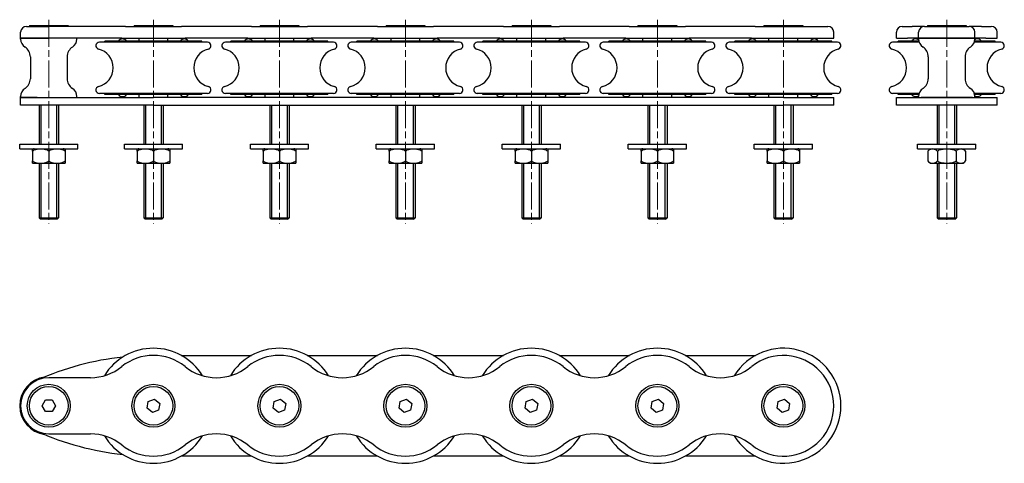
# Model space of a CAD drawing. Units: millimetres. Extents: x -251 to 257, y -115 to 114.
import ezdxf

# ---------------------------------------------------------------- set-up
doc = ezdxf.new("R2010")
doc.units = ezdxf.units.MM
doc.header["$LTSCALE"] = 2
doc.linetypes.add('CHAIN', pattern=[0.3543, 0.2362, -0.0295, 0.0591, -0.0295])
doc.layers.add('Quota (ggg)', color=5, linetype='Continuous', lineweight=13)

msp = doc.modelspace()

# ---------------------------------------------------------------- linework, layer by layer
for p, q in [((-250.86, 104.81), (-250.86, 107.81)), ((-247.86, 110.81), (-236.36, 110.81)), ((-246.36, 111.29), (-226.36, 111.29)), ((-246.36, 111.29), (-246.36, 110.81)), ((-214.86, 110.81), (-236.36, 110.81)), ((-226.36, 111.29), (-226.36, 110.81)), ((-196.83, 110.81), (-214.86, 110.81)), ((-196.83, 110.81), (-167.9, 110.81)), ((-192.36, 111.29), (-172.36, 111.29)), ((-192.36, 111.29), (-192.36, 110.81)), ((-172.36, 111.29), (-172.36, 110.81)), ((-131.83, 110.81), (-167.9, 110.81)), ((-131.83, 110.81), (-102.9, 110.81)), ((-127.36, 111.29), (-107.36, 111.29)), ((-127.36, 111.29), (-127.36, 110.81)), ((-107.36, 111.29), (-107.36, 110.81)), ((-66.83, 110.81), (-102.9, 110.81)), ((-66.83, 110.81), (-37.9, 110.81)), ((-62.36, 111.29), (-42.36, 111.29)), ((-62.36, 111.29), (-62.36, 110.81)), ((-42.36, 111.29), (-42.36, 110.81)), ((-1.83, 110.81), (-37.9, 110.81)), ((-1.83, 110.81), (27.1, 110.81)), ((2.64, 111.29), (22.64, 111.29)), ((2.64, 111.29), (2.64, 110.81)), ((22.64, 111.29), (22.64, 110.81)), ((63.17, 110.81), (27.1, 110.81)), ((63.17, 110.81), (92.1, 110.81)), ((67.64, 111.29), (87.64, 111.29)), ((67.64, 111.29), (67.64, 110.81)), ((87.64, 111.29), (87.64, 110.81)), ((128.17, 110.81), (92.1, 110.81)), ((128.17, 110.81), (165.64, 110.81)), ((132.64, 111.29), (152.64, 111.29)), ((132.64, 111.29), (132.64, 110.81)), ((152.64, 111.29), (152.64, 110.81)), ((168.64, 104.81), (168.64, 107.81)), ((200.93, 104.81), (200.93, 107.81)), ((203.93, 110.81), (209.05, 110.81)), ((215.43, 110.81), (209.05, 110.81)), ((212.43, 104.81), (212.43, 107.81)), ((215.43, 110.81), (238.43, 110.81)), ((216.93, 111.29), (236.93, 111.29)), ((216.93, 111.29), (216.93, 110.81)), ((236.93, 111.29), (236.93, 110.81)), ((244.81, 110.81), (238.43, 110.81)), ((241.43, 104.81), (241.43, 107.81)), ((244.81, 110.81), (249.93, 110.81)), ((252.93, 104.81), (252.93, 107.81)), ((-236.36, 104.81), (-250.86, 104.81)), ((-250.86, 104.31), (-250.86, 104.81)), ((-250.86, 104.81), (-236.36, 104.81)), ((-214.86, 104.81), (-236.36, 104.81)), ((-221.86, 104.31), (-221.86, 104.81)), ((-198.72, 104.81), (-214.86, 104.81)), ((-154.46, 102.68), (-210.26, 102.68)), ((-154.46, 102.68), (-210.26, 102.68)), ((-154.46, 102.68), (-210.26, 102.68)), ((-157.36, 103.21), (-207.36, 103.21)), ((-207.36, 102.68), (-207.36, 103.21)), ((-157.36, 103.21), (-207.36, 103.21)), ((-157.36, 103.21), (-207.36, 103.21)), ((-198.72, 104.81), (-166.01, 104.81)), ((-189.79, 103.21), (-189.79, 104.81)), ((-174.94, 103.21), (-174.94, 104.81)), ((-133.72, 104.81), (-166.01, 104.81)), ((-157.36, 102.68), (-157.36, 103.21)), ((-89.46, 102.68), (-145.26, 102.68)), ((-89.46, 102.68), (-145.26, 102.68)), ((-89.46, 102.68), (-145.26, 102.68)), ((-92.36, 103.21), (-142.36, 103.21)), ((-142.36, 102.68), (-142.36, 103.21)), ((-92.36, 103.21), (-142.36, 103.21)), ((-92.36, 103.21), (-142.36, 103.21)), ((-133.72, 104.81), (-101.01, 104.81)), ((-124.79, 103.21), (-124.79, 104.81)), ((-109.94, 103.21), (-109.94, 104.81)), ((-68.72, 104.81), (-101.01, 104.81)), ((-92.36, 102.68), (-92.36, 103.21)), ((-24.46, 102.68), (-80.26, 102.68)), ((-24.46, 102.68), (-80.26, 102.68)), ((-24.46, 102.68), (-80.26, 102.68)), ((-27.36, 103.21), (-77.36, 103.21)), ((-77.36, 102.68), (-77.36, 103.21)), ((-27.36, 103.21), (-77.36, 103.21)), ((-27.36, 103.21), (-77.36, 103.21)), ((-68.72, 104.81), (-36.01, 104.81)), ((-59.79, 103.21), (-59.79, 104.81)), ((-44.94, 103.21), (-44.94, 104.81)), ((-3.72, 104.81), (-36.01, 104.81)), ((-27.36, 102.68), (-27.36, 103.21)), ((40.54, 102.68), (-15.26, 102.68)), ((40.54, 102.68), (-15.26, 102.68)), ((40.54, 102.68), (-15.26, 102.68)), ((37.64, 103.21), (-12.36, 103.21)), ((-12.36, 102.68), (-12.36, 103.21)), ((37.64, 103.21), (-12.36, 103.21)), ((37.64, 103.21), (-12.36, 103.21)), ((-3.72, 104.81), (28.99, 104.81)), ((5.21, 103.21), (5.21, 104.81)), ((20.06, 103.21), (20.06, 104.81)), ((61.28, 104.81), (28.99, 104.81)), ((37.64, 102.68), (37.64, 103.21)), ((105.54, 102.68), (49.74, 102.68)), ((105.54, 102.68), (49.74, 102.68)), ((105.54, 102.68), (49.74, 102.68)), ((102.64, 103.21), (52.64, 103.21)), ((52.64, 102.68), (52.64, 103.21)), ((102.64, 103.21), (52.64, 103.21)), ((102.64, 103.21), (52.64, 103.21)), ((61.28, 104.81), (93.99, 104.81)), ((70.21, 103.21), (70.21, 104.81)), ((85.06, 103.21), (85.06, 104.81)), ((126.28, 104.81), (93.99, 104.81)), ((102.64, 102.68), (102.64, 103.21)), ((170.54, 102.68), (114.74, 102.68)), ((170.54, 102.68), (114.74, 102.68)), ((170.54, 102.68), (114.74, 102.68)), ((167.64, 103.21), (117.64, 103.21)), ((117.64, 102.68), (117.64, 103.21)), ((167.64, 103.21), (117.64, 103.21)), ((167.64, 103.21), (117.64, 103.21)), ((126.28, 104.81), (168.64, 104.81)), ((135.21, 103.21), (135.21, 104.81)), ((150.06, 103.21), (150.06, 104.81)), ((167.64, 102.68), (167.64, 103.21)), ((212.7, 102.68), (199.03, 102.68)), ((200.93, 104.81), (206.72, 104.81)), ((212.56, 103.21), (201.93, 103.21)), ((201.93, 102.68), (201.93, 103.21)), ((212.43, 104.81), (206.72, 104.81)), ((241.43, 104.81), (212.43, 104.81)), ((212.43, 104.31), (212.43, 104.81)), ((212.43, 104.81), (241.43, 104.81)), ((254.83, 102.68), (241.16, 102.68)), ((251.93, 103.21), (241.31, 103.21)), ((241.43, 104.31), (241.43, 104.81)), ((247.15, 104.81), (241.43, 104.81)), ((247.15, 104.81), (252.93, 104.81)), ((251.93, 102.68), (251.93, 103.21)), ((-245.86, 95.09), (-245.86, 83.83)), ((-226.86, 95.09), (-226.86, 83.83)), ((217.43, 95.09), (217.43, 83.83)), ((236.43, 95.09), (236.43, 83.83)), ((-154.46, 76.21), (-210.26, 76.21)), ((-154.46, 76.21), (-210.26, 76.21)), ((-154.46, 76.21), (-210.26, 76.21)), ((-207.36, 75.71), (-207.36, 76.21)), ((-157.36, 75.71), (-157.36, 76.21)), ((-89.46, 76.21), (-145.26, 76.21)), ((-89.46, 76.21), (-145.26, 76.21)), ((-89.46, 76.21), (-145.26, 76.21)), ((-142.36, 75.71), (-142.36, 76.21)), ((-92.36, 75.71), (-92.36, 76.21)), ((-24.46, 76.21), (-80.26, 76.21)), ((-24.46, 76.21), (-80.26, 76.21)), ((-24.46, 76.21), (-80.26, 76.21)), ((-77.36, 75.71), (-77.36, 76.21)), ((-27.36, 75.71), (-27.36, 76.21)), ((40.54, 76.21), (-15.26, 76.21)), ((40.54, 76.21), (-15.26, 76.21)), ((40.54, 76.21), (-15.26, 76.21)), ((-12.36, 75.71), (-12.36, 76.21)), ((37.64, 75.71), (37.64, 76.21)), ((105.54, 76.21), (49.74, 76.21)), ((105.54, 76.21), (49.74, 76.21)), ((105.54, 76.21), (49.74, 76.21)), ((52.64, 75.71), (52.64, 76.21)), ((102.64, 75.71), (102.64, 76.21)), ((170.54, 76.21), (114.74, 76.21)), ((170.54, 76.21), (114.74, 76.21)), ((170.54, 76.21), (114.74, 76.21)), ((117.64, 75.71), (117.64, 76.21)), ((167.64, 75.71), (167.64, 76.21)), ((212.7, 76.21), (199.03, 76.21)), ((201.93, 75.71), (201.93, 76.21)), ((254.83, 76.21), (241.17, 76.21)), ((251.93, 75.71), (251.93, 76.21)), ((-250.86, 74.11), (-250.86, 74.61)), ((-250.86, 74.11), (-242.27, 74.11)), ((-250.86, 70.11), (-250.86, 74.11)), ((-242.27, 74.11), (-250.86, 74.11)), ((-242.27, 74.11), (-182.36, 74.11)), ((-221.86, 74.11), (-221.86, 74.61)), ((-157.36, 75.71), (-207.36, 75.71)), ((-157.36, 75.71), (-207.36, 75.71)), ((-157.36, 75.71), (-207.36, 75.71)), ((-189.79, 74.11), (-189.79, 75.71)), ((142.64, 74.11), (-182.36, 74.11)), ((-174.94, 74.11), (-174.94, 75.71)), ((-92.36, 75.71), (-142.36, 75.71)), ((-92.36, 75.71), (-142.36, 75.71)), ((-92.36, 75.71), (-142.36, 75.71)), ((-124.79, 74.11), (-124.79, 75.71)), ((-109.94, 74.11), (-109.94, 75.71)), ((-27.36, 75.71), (-77.36, 75.71)), ((-27.36, 75.71), (-77.36, 75.71)), ((-27.36, 75.71), (-77.36, 75.71)), ((-59.79, 74.11), (-59.79, 75.71)), ((-44.94, 74.11), (-44.94, 75.71)), ((37.64, 75.71), (-12.36, 75.71)), ((37.64, 75.71), (-12.36, 75.71)), ((37.64, 75.71), (-12.36, 75.71)), ((5.21, 74.11), (5.21, 75.71)), ((20.06, 74.11), (20.06, 75.71)), ((102.64, 75.71), (52.64, 75.71)), ((102.64, 75.71), (52.64, 75.71)), ((102.64, 75.71), (52.64, 75.71)), ((70.21, 74.11), (70.21, 75.71)), ((85.06, 74.11), (85.06, 75.71)), ((167.64, 75.71), (117.64, 75.71)), ((167.64, 75.71), (117.64, 75.71)), ((167.64, 75.71), (117.64, 75.71)), ((135.21, 74.11), (135.21, 75.71)), ((142.64, 74.11), (168.64, 74.11)), ((150.06, 74.11), (150.06, 75.71)), ((168.64, 70.11), (168.64, 74.11)), ((200.93, 74.11), (213.69, 74.11)), ((200.93, 70.11), (200.93, 74.11)), ((212.56, 75.71), (201.93, 75.71)), ((212.43, 74.11), (212.43, 74.61)), ((213.69, 74.11), (240.17, 74.11)), ((240.17, 74.11), (213.69, 74.11)), ((240.17, 74.11), (252.93, 74.11)), ((251.93, 75.71), (241.31, 75.71)), ((241.43, 74.11), (241.43, 74.61)), ((252.93, 70.11), (252.93, 74.11)), ((-242.27, 70.11), (-250.86, 70.11)), ((-182.36, 70.11), (-242.27, 70.11)), ((-241.36, 70.11), (-241.36, 50.11)), ((-240.47, 70.11), (-240.47, 50.11)), ((-232.26, 50.11), (-232.26, 70.11)), ((-231.36, 70.11), (-231.36, 50.11)), ((-187.36, 70.11), (-187.36, 50.11)), ((-186.47, 70.11), (-186.47, 50.11)), ((-182.36, 70.11), (142.64, 70.11)), ((-178.26, 50.11), (-178.26, 70.11)), ((-177.36, 70.11), (-177.36, 50.11)), ((-122.36, 70.11), (-122.36, 50.11)), ((-121.47, 70.11), (-121.47, 50.11)), ((-113.26, 50.11), (-113.26, 70.11)), ((-112.36, 70.11), (-112.36, 50.11)), ((-57.36, 70.11), (-57.36, 50.11)), ((-56.47, 70.11), (-56.47, 50.11)), ((-48.26, 50.11), (-48.26, 70.11)), ((-47.36, 70.11), (-47.36, 50.11)), ((7.64, 70.11), (7.64, 50.11)), ((8.53, 70.11), (8.53, 50.11)), ((16.74, 50.11), (16.74, 70.11)), ((17.64, 70.11), (17.64, 50.11)), ((72.64, 70.11), (72.64, 50.11)), ((73.53, 70.11), (73.53, 50.11)), ((81.74, 50.11), (81.74, 70.11)), ((82.64, 70.11), (82.64, 50.11)), ((137.64, 70.11), (137.64, 50.11)), ((138.53, 70.11), (138.53, 50.11)), ((168.64, 70.11), (142.64, 70.11)), ((146.74, 50.11), (146.74, 70.11)), ((147.64, 70.11), (147.64, 50.11)), ((213.69, 70.11), (200.93, 70.11)), ((240.17, 70.11), (213.69, 70.11)), ((221.93, 70.11), (221.93, 50.11)), ((222.83, 70.11), (222.83, 50.11)), ((231.04, 50.11), (231.04, 70.11)), ((231.93, 70.11), (231.93, 50.11)), ((252.93, 70.11), (240.17, 70.11)), ((-251.36, 50.11), (-221.36, 50.11)), ((-251.36, 47.61), (-251.36, 50.11)), ((-251.36, 47.61), (-221.36, 47.61)), ((-244.76, 46.36), (-244.76, 47.44)), ((-244.76, 46.36), (-244.76, 41.36)), ((-236.36, 46.36), (-236.36, 41.36)), ((-227.96, 47.44), (-227.96, 46.36)), ((-227.96, 46.36), (-227.96, 41.36)), ((-221.36, 47.61), (-221.36, 50.11)), ((-197.36, 50.11), (-167.36, 50.11)), ((-197.36, 47.61), (-197.36, 50.11)), ((-197.36, 47.61), (-167.36, 47.61)), ((-190.76, 46.36), (-190.76, 47.44)), ((-190.76, 46.36), (-190.76, 41.36)), ((-182.36, 46.36), (-182.36, 41.36)), ((-173.96, 47.44), (-173.96, 46.36)), ((-173.96, 46.36), (-173.96, 41.36)), ((-167.36, 47.61), (-167.36, 50.11)), ((-132.36, 50.11), (-102.36, 50.11)), ((-132.36, 47.61), (-132.36, 50.11)), ((-132.36, 47.61), (-102.36, 47.61)), ((-125.76, 46.36), (-125.76, 47.44)), ((-125.76, 46.36), (-125.76, 41.36)), ((-117.36, 46.36), (-117.36, 41.36)), ((-108.96, 47.44), (-108.96, 46.36)), ((-108.96, 46.36), (-108.96, 41.36)), ((-102.36, 47.61), (-102.36, 50.11)), ((-67.36, 50.11), (-37.36, 50.11)), ((-67.36, 47.61), (-67.36, 50.11)), ((-67.36, 47.61), (-37.36, 47.61)), ((-60.76, 46.36), (-60.76, 47.44)), ((-60.76, 46.36), (-60.76, 41.36)), ((-52.36, 46.36), (-52.36, 41.36)), ((-43.96, 47.44), (-43.96, 46.36)), ((-43.96, 46.36), (-43.96, 41.36)), ((-37.36, 47.61), (-37.36, 50.11)), ((-2.36, 50.11), (27.64, 50.11)), ((-2.36, 47.61), (-2.36, 50.11)), ((-2.36, 47.61), (27.64, 47.61)), ((4.24, 46.36), (4.24, 47.44)), ((4.24, 46.36), (4.24, 41.36)), ((12.64, 46.36), (12.64, 41.36)), ((21.04, 47.44), (21.04, 46.36)), ((21.04, 46.36), (21.04, 41.36)), ((27.64, 47.61), (27.64, 50.11)), ((62.64, 50.11), (92.64, 50.11)), ((62.64, 47.61), (62.64, 50.11)), ((62.64, 47.61), (92.64, 47.61)), ((69.24, 46.36), (69.24, 47.44)), ((69.24, 46.36), (69.24, 41.36)), ((77.64, 46.36), (77.64, 41.36)), ((86.04, 47.44), (86.04, 46.36)), ((86.04, 46.36), (86.04, 41.36)), ((92.64, 47.61), (92.64, 50.11)), ((127.64, 50.11), (157.64, 50.11)), ((127.64, 47.61), (127.64, 50.11)), ((127.64, 47.61), (157.64, 47.61)), ((134.24, 46.36), (134.24, 47.44)), ((134.24, 46.36), (134.24, 41.36)), ((142.64, 46.36), (142.64, 41.36)), ((151.04, 47.44), (151.04, 46.36)), ((151.04, 46.36), (151.04, 41.36)), ((157.64, 47.61), (157.64, 50.11)), ((211.93, 50.11), (241.93, 50.11)), ((211.93, 47.61), (211.93, 50.11)), ((211.93, 47.61), (241.93, 47.61)), ((217.23, 46.36), (217.23, 41.36)), ((222.08, 46.36), (222.08, 41.36)), ((231.78, 46.36), (231.78, 41.36)), ((236.63, 46.36), (236.63, 41.36)), ((241.93, 47.61), (241.93, 50.11)), ((-244.76, 40.27), (-244.76, 41.36)), ((-227.96, 41.36), (-227.96, 40.27)), ((-190.76, 40.27), (-190.76, 41.36)), ((-173.96, 41.36), (-173.96, 40.27)), ((-125.76, 40.27), (-125.76, 41.36)), ((-108.96, 41.36), (-108.96, 40.27)), ((-60.76, 40.27), (-60.76, 41.36)), ((-43.96, 41.36), (-43.96, 40.27)), ((4.24, 40.27), (4.24, 41.36)), ((21.04, 41.36), (21.04, 40.27)), ((69.24, 40.27), (69.24, 41.36)), ((86.04, 41.36), (86.04, 40.27)), ((134.24, 40.27), (134.24, 41.36)), ((151.04, 41.36), (151.04, 40.27)), ((-228.11, 40.13), (-244.61, 40.13)), ((-241.36, 40.13), (-241.36, 12.04)), ((-240.47, 40.13), (-240.47, 12.04)), ((-232.26, 12.04), (-232.26, 40.13)), ((-231.36, 40.13), (-231.36, 12.04)), ((-174.11, 40.13), (-190.61, 40.13)), ((-187.36, 40.13), (-187.36, 12.04)), ((-186.47, 40.13), (-186.47, 12.04)), ((-178.26, 12.04), (-178.26, 40.13)), ((-177.36, 40.13), (-177.36, 12.04)), ((-109.11, 40.13), (-125.61, 40.13)), ((-122.36, 40.13), (-122.36, 12.04)), ((-121.47, 40.13), (-121.47, 12.04)), ((-113.26, 12.04), (-113.26, 40.13)), ((-112.36, 40.13), (-112.36, 12.04)), ((-44.11, 40.13), (-60.61, 40.13)), ((-57.36, 40.13), (-57.36, 12.04)), ((-56.47, 40.13), (-56.47, 12.04)), ((-48.26, 12.04), (-48.26, 40.13)), ((-47.36, 40.13), (-47.36, 12.04)), ((20.89, 40.13), (4.39, 40.13)), ((7.64, 40.13), (7.64, 12.04)), ((8.53, 40.13), (8.53, 12.04)), ((16.74, 12.04), (16.74, 40.13)), ((17.64, 40.13), (17.64, 12.04)), ((85.89, 40.13), (69.39, 40.13)), ((72.64, 40.13), (72.64, 12.04)), ((73.53, 40.13), (73.53, 12.04)), ((81.74, 12.04), (81.74, 40.13)), ((82.64, 40.13), (82.64, 12.04)), ((150.89, 40.13), (134.39, 40.13)), ((137.64, 40.13), (137.64, 12.04)), ((138.53, 40.13), (138.53, 12.04)), ((146.74, 12.04), (146.74, 40.13)), ((147.64, 40.13), (147.64, 12.04)), ((235.18, 40.13), (218.68, 40.13)), ((221.93, 40.13), (221.93, 12.04)), ((222.83, 40.13), (222.83, 12.04)), ((231.04, 12.04), (231.04, 40.13)), ((231.93, 40.13), (231.93, 12.04)), ((-241.36, 12.04), (-231.36, 12.04)), ((-240.61, 11.29), (-241.36, 12.04)), ((-241.36, 12.04), (-231.36, 12.04)), ((-232.11, 11.29), (-240.61, 11.29)), ((-232.11, 11.29), (-231.36, 12.04)), ((-187.36, 12.04), (-177.36, 12.04)), ((-186.61, 11.29), (-187.36, 12.04)), ((-187.36, 12.04), (-177.36, 12.04)), ((-178.11, 11.29), (-186.61, 11.29)), ((-178.11, 11.29), (-177.36, 12.04)), ((-122.36, 12.04), (-112.36, 12.04)), ((-121.61, 11.29), (-122.36, 12.04)), ((-122.36, 12.04), (-112.36, 12.04)), ((-113.11, 11.29), (-121.61, 11.29)), ((-113.11, 11.29), (-112.36, 12.04)), ((-57.36, 12.04), (-47.36, 12.04)), ((-56.61, 11.29), (-57.36, 12.04)), ((-57.36, 12.04), (-47.36, 12.04)), ((-48.11, 11.29), (-56.61, 11.29)), ((-48.11, 11.29), (-47.36, 12.04)), ((7.64, 12.04), (17.64, 12.04)), ((8.39, 11.29), (7.64, 12.04)), ((7.64, 12.04), (17.64, 12.04)), ((16.89, 11.29), (8.39, 11.29)), ((16.89, 11.29), (17.64, 12.04)), ((72.64, 12.04), (82.64, 12.04)), ((73.39, 11.29), (72.64, 12.04)), ((72.64, 12.04), (82.64, 12.04)), ((81.89, 11.29), (73.39, 11.29)), ((81.89, 11.29), (82.64, 12.04)), ((137.64, 12.04), (147.64, 12.04)), ((138.39, 11.29), (137.64, 12.04)), ((137.64, 12.04), (147.64, 12.04)), ((146.89, 11.29), (138.39, 11.29)), ((146.89, 11.29), (147.64, 12.04)), ((221.93, 12.04), (231.93, 12.04)), ((222.68, 11.29), (221.93, 12.04)), ((221.93, 12.04), (231.93, 12.04)), ((231.18, 11.29), (222.68, 11.29)), ((231.18, 11.29), (231.93, 12.04)), ((-168.01, -59.02), (-131.72, -59.02)), ((-103.01, -59.02), (-66.72, -59.02)), ((-38.01, -59.02), (-1.72, -59.02)), ((26.99, -59.02), (63.28, -59.02)), ((91.99, -59.02), (128.28, -59.02)), ((-214.86, -70.52), (-236.36, -70.52)), ((-239.83, -85.04), (-238.11, -82.03)), ((-238.08, -88.03), (-239.83, -85.04)), ((-238.11, -82.03), (-234.64, -82.02)), ((-234.64, -82.02), (-232.9, -85.01)), ((-232.9, -85.01), (-234.62, -88.02)), ((-185.6, -86.25), (-185.04, -82.83)), ((-182.92, -88.44), (-185.6, -86.25)), ((-185.04, -82.83), (-181.8, -81.61)), ((-181.8, -81.61), (-179.12, -83.8)), ((-179.12, -83.8), (-179.68, -87.22)), ((-120.6, -86.25), (-120.04, -82.83)), ((-117.92, -88.44), (-120.6, -86.25)), ((-120.04, -82.83), (-116.8, -81.61)), ((-116.8, -81.61), (-114.12, -83.8)), ((-114.12, -83.8), (-114.68, -87.22)), ((-55.6, -86.25), (-55.04, -82.83)), ((-52.92, -88.44), (-55.6, -86.25)), ((-55.04, -82.83), (-51.8, -81.61)), ((-51.8, -81.61), (-49.12, -83.8)), ((-49.12, -83.8), (-49.68, -87.22)), ((9.4, -86.25), (9.96, -82.83)), ((12.08, -88.44), (9.4, -86.25)), ((9.96, -82.83), (13.2, -81.61)), ((13.2, -81.61), (15.88, -83.8)), ((15.88, -83.8), (15.32, -87.22)), ((74.4, -86.25), (74.96, -82.83)), ((77.08, -88.44), (74.4, -86.25)), ((74.96, -82.83), (78.2, -81.61)), ((78.2, -81.61), (80.88, -83.8)), ((80.88, -83.8), (80.32, -87.22)), ((139.4, -86.25), (139.96, -82.83)), ((142.08, -88.44), (139.4, -86.25)), ((139.96, -82.83), (143.2, -81.61)), ((143.2, -81.61), (145.88, -83.8)), ((145.88, -83.8), (145.32, -87.22)), ((-234.62, -88.02), (-238.08, -88.03)), ((-179.68, -87.22), (-182.92, -88.44)), ((-114.68, -87.22), (-117.92, -88.44)), ((-49.68, -87.22), (-52.92, -88.44)), ((15.32, -87.22), (12.08, -88.44)), ((80.32, -87.22), (77.08, -88.44)), ((145.32, -87.22), (142.08, -88.44)), ((-236.36, -99.52), (-214.86, -99.52)), ((-131.72, -111.02), (-168.01, -111.02)), ((-66.72, -111.02), (-103.01, -111.02)), ((-1.72, -111.02), (-38.01, -111.02)), ((63.28, -111.02), (26.99, -111.02)), ((128.28, -111.02), (91.99, -111.02))]:
    msp.add_line(p, q)
for centre, radius in [((-236.36, -85.02), 11.1), ((-236.36, -85.02), 10), ((-182.36, -85.02), 11.1), ((-182.36, -85.02), 10), ((-117.36, -85.02), 11.1), ((-117.36, -85.02), 10), ((-52.36, -85.02), 11.1), ((-52.36, -85.02), 10), ((12.64, -85.02), 11.1), ((12.64, -85.02), 10), ((77.64, -85.02), 11.1), ((77.64, -85.02), 10), ((142.64, -85.02), 11.1), ((142.64, -85.02), 10)]:
    msp.add_circle(centre, radius)
for centre, radius, start, end in [((-247.86, 107.81), 3, 90, 180), ((165.64, 107.81), 3, 0, 90), ((203.93, 107.81), 3, 90, 180), ((215.43, 107.81), 3, 90, 180), ((238.43, 107.81), 3, 0, 90), ((249.93, 107.81), 3, 0, 90), ((-245.86, 104.31), 5, 180, 236.9443), ((-226.86, 104.31), 5, 303.0557, 0), ((-210.26, 100.88), 1.8, 90, 255.7731), ((-198.34, 101.99), 2.38, 30.8375, 149.1625), ((-166.39, 101.99), 2.38, 30.8375, 149.1625), ((-154.46, 100.88), 1.8, 284.2269, 90), ((-145.26, 100.88), 1.8, 90, 255.7731), ((-133.34, 101.99), 2.38, 30.8375, 149.1625), ((-101.39, 101.99), 2.38, 30.8375, 149.1625), ((-89.46, 100.88), 1.8, 284.2269, 90), ((-80.26, 100.88), 1.8, 90, 255.7731), ((-68.34, 101.99), 2.38, 30.8375, 149.1625), ((-36.39, 101.99), 2.38, 30.8375, 149.1625), ((-24.46, 100.88), 1.8, 284.2269, 90), ((-15.26, 100.88), 1.8, 90, 255.7731), ((-3.34, 101.99), 2.38, 30.8375, 149.1625), ((28.61, 101.99), 2.38, 30.8375, 149.1625), ((40.54, 100.88), 1.8, 284.2269, 90), ((49.74, 100.88), 1.8, 90, 255.7731), ((61.66, 101.99), 2.38, 30.8375, 149.1625), ((93.61, 101.99), 2.38, 30.8375, 149.1625), ((105.54, 100.88), 1.8, 284.2269, 90), ((114.74, 100.88), 1.8, 90, 255.7731), ((126.66, 101.99), 2.38, 30.8375, 149.1625), ((158.61, 101.99), 2.38, 30.8375, 149.1625), ((170.54, 100.88), 1.8, 284.2269, 90), ((199.03, 100.88), 1.8, 90, 255.7731), ((210.91, 101.99), 2.38, 49.4856, 149.1625), ((217.43, 104.31), 5, 180, 236.9443), ((236.43, 104.31), 5, 303.0557, 0), ((242.77, 101.99), 2.38, 30.8375, 124.6815), ((254.83, 100.88), 1.8, 284.2269, 90), ((-251.86, 95.09), 6, 0, 56.9443), ((-220.86, 95.09), 6, 123.0557, 180), ((-213.16, 89.44), 10, 284.2269, 75.7731), ((-151.56, 89.44), 10, 104.2269, 255.7731), ((-148.16, 89.44), 10, 284.2269, 75.7731), ((-86.56, 89.44), 10, 104.2269, 255.7731), ((-83.16, 89.44), 10, 284.2269, 75.7731), ((-21.56, 89.44), 10, 104.2269, 255.7731), ((-18.16, 89.44), 10, 284.2269, 75.7731), ((43.44, 89.44), 10, 104.2269, 255.7731), ((46.84, 89.44), 10, 284.2269, 75.7731), ((108.44, 89.44), 10, 104.2269, 255.7731), ((111.84, 89.44), 10, 284.2269, 75.7731), ((173.44, 89.44), 10, 104.2269, 255.7731), ((196.13, 89.44), 10, 284.2269, 75.7731), ((211.43, 95.09), 6, 0, 56.9443), ((242.43, 95.09), 6, 123.0557, 180), ((257.73, 89.44), 10, 104.2269, 255.7731), ((-251.86, 83.83), 6, 303.0557, 0), ((-220.86, 83.83), 6, 180, 236.9443), ((211.43, 83.83), 6, 303.0557, 0), ((242.43, 83.83), 6, 180, 236.9443), ((-245.86, 74.61), 5, 123.0557, 180), ((-226.86, 74.61), 5, 0, 56.9443), ((-210.26, 78.01), 1.8, 104.2269, 270), ((-154.46, 78.01), 1.8, 270, 75.7731), ((-145.26, 78.01), 1.8, 104.2269, 270), ((-89.46, 78.01), 1.8, 270, 75.7731), ((-80.26, 78.01), 1.8, 104.2269, 270), ((-24.46, 78.01), 1.8, 270, 75.7731), ((-15.26, 78.01), 1.8, 104.2269, 270), ((40.54, 78.01), 1.8, 270, 75.7731), ((49.74, 78.01), 1.8, 104.2269, 270), ((105.54, 78.01), 1.8, 270, 75.7731), ((114.74, 78.01), 1.8, 104.2269, 270), ((170.54, 78.01), 1.8, 270, 75.7731), ((199.03, 78.01), 1.8, 104.2269, 270), ((217.43, 74.61), 5, 123.0557, 180), ((236.43, 74.61), 5, 0, 56.9443), ((254.83, 78.01), 1.8, 270, 75.7731), ((-198.34, 76.93), 2.38, 210.8375, 329.1625), ((-166.39, 76.93), 2.38, 210.8375, 329.1625), ((-133.34, 76.93), 2.38, 210.8375, 329.1625), ((-101.39, 76.93), 2.38, 210.8375, 329.1625), ((-68.34, 76.93), 2.38, 210.8375, 329.1625), ((-36.39, 76.93), 2.38, 210.8375, 329.1625), ((-3.34, 76.93), 2.38, 210.8375, 329.1625), ((28.61, 76.93), 2.38, 210.8375, 329.1625), ((61.66, 76.93), 2.38, 210.8375, 329.1625), ((93.61, 76.93), 2.38, 210.8375, 329.1625), ((126.66, 76.93), 2.38, 210.8375, 329.1625), ((158.61, 76.93), 2.38, 210.8375, 329.1625), ((210.91, 76.93), 2.38, 210.8375, 310.5144), ((242.77, 76.93), 2.38, 235.3185, 329.1625), ((-243.86, 45.05), 2.56, 90, 110.5821), ((-228.86, 45.05), 2.56, 69.4179, 90), ((-189.86, 45.05), 2.56, 90, 110.5821), ((-174.86, 45.05), 2.56, 69.4179, 90), ((-124.86, 45.05), 2.56, 90, 110.5821), ((-109.86, 45.05), 2.56, 69.4179, 90), ((-59.86, 45.05), 2.56, 90, 110.5821), ((-44.86, 45.05), 2.56, 69.4179, 90), ((5.14, 45.05), 2.56, 90, 110.5821), ((20.14, 45.05), 2.56, 69.4179, 90), ((70.14, 45.05), 2.56, 90, 110.5821), ((85.14, 45.05), 2.56, 69.4179, 90), ((135.14, 45.05), 2.56, 90, 110.5821), ((150.14, 45.05), 2.56, 69.4179, 90), ((219.43, 45.05), 2.56, 90, 149.2204), ((234.43, 45.05), 2.56, 30.7796, 90), ((219.43, 42.67), 2.56, 210.7796, 261.4209), ((234.43, 42.67), 2.56, 278.5791, 329.2204), ((-243.86, 42.67), 2.56, 249.4179, 261.4209), ((-228.86, 42.67), 2.56, 278.5791, 290.5821), ((-189.86, 42.67), 2.56, 249.4179, 261.4209), ((-174.86, 42.67), 2.56, 278.5791, 290.5821), ((-124.86, 42.67), 2.56, 249.4179, 261.4209), ((-109.86, 42.67), 2.56, 278.5791, 290.5821), ((-59.86, 42.67), 2.56, 249.4179, 261.4209), ((-44.86, 42.67), 2.56, 278.5791, 290.5821), ((5.14, 42.67), 2.56, 249.4179, 261.4209), ((20.14, 42.67), 2.56, 278.5791, 290.5821), ((70.14, 42.67), 2.56, 249.4179, 261.4209), ((85.14, 42.67), 2.56, 278.5791, 290.5821), ((135.14, 42.67), 2.56, 249.4179, 261.4209), ((150.14, 42.67), 2.56, 278.5791, 290.5821), ((-182.36, -85.02), 29.7, 31.5144, 148.4856), ((-117.36, -85.02), 29.7, 31.5144, 148.4856), ((-52.36, -85.02), 29.7, 31.5144, 148.4856), ((12.64, -85.02), 29.7, 31.5144, 148.4856), ((77.64, -85.02), 29.7, 31.5144, 148.4856), ((142.64, -85.02), 29.7, 211.5144, 148.4856), ((-182.36, -206.06), 147.03, 96.1688, 114.0446), ((-182.36, -85.02), 26, 51.0277, 128.9723), ((-117.36, -85.02), 26, 51.0277, 128.9723), ((-52.36, -85.02), 26, 51.0277, 128.9723), ((12.64, -85.02), 26, 51.0277, 128.9723), ((77.64, -85.02), 26, 51.0277, 128.9723), ((142.64, -85.02), 26, 231.0277, 128.9723), ((-214.86, -44.85), 25.67, 270, 308.9723), ((-149.86, -44.85), 25.67, 231.0277, 308.9723), ((-84.86, -44.85), 25.67, 231.0277, 308.9723), ((-19.86, -44.85), 25.67, 231.0277, 308.9723), ((45.14, -44.85), 25.67, 231.0277, 308.9723), ((110.14, -44.85), 25.67, 231.0277, 308.9723), ((-236.36, -85.02), 15, 98.4008, 261.5992), ((-236.36, -85.02), 14.5, 90, 270), ((-182.36, 36.01), 147.03, 245.9554, 263.8312), ((-214.86, -125.2), 25.67, 51.0277, 90), ((-182.36, -85.02), 29.7, 211.5144, 328.4856), ((-149.86, -125.2), 25.67, 51.0277, 128.9723), ((-117.36, -85.02), 29.7, 211.5144, 328.4856), ((-84.86, -125.2), 25.67, 51.0277, 128.9723), ((-52.36, -85.02), 29.7, 211.5144, 328.4856), ((-19.86, -125.2), 25.67, 51.0277, 128.9723), ((12.64, -85.02), 29.7, 211.5144, 328.4856), ((45.14, -125.2), 25.67, 51.0277, 128.9723), ((77.64, -85.02), 29.7, 211.5144, 328.4856), ((110.14, -125.2), 25.67, 51.0277, 128.9723), ((-182.36, -85.02), 26, 231.0277, 308.9723), ((-117.36, -85.02), 26, 231.0277, 308.9723), ((-52.36, -85.02), 26, 231.0277, 308.9723), ((12.64, -85.02), 26, 231.0277, 308.9723), ((77.64, -85.02), 26, 231.0277, 308.9723)]:
    msp.add_arc(centre, radius, start, end)
for points, knots in [([(-236.36, 46.36), (-236.57, 46.56), (-236.84, 46.73), (-237.59, 47.11), (-238.18, 47.25), (-239.39, 47.42), (-240, 47.44), (-240.56, 47.44), (-241.12, 47.44), (-241.74, 47.42), (-242.95, 47.25), (-243.54, 47.11), (-244.29, 46.73), (-244.55, 46.56), (-244.76, 46.36)], [-0.4779602, -0.4779602, -0.4779602, -0.4779602, -0.3879071, -0.3879071, -0.1939535, -0.1939535, 0, 0, 0, 0.1939535, 0.1939535, 0.3879071, 0.3879071, 0.4779602, 0.4779602, 0.4779602, 0.4779602]), ([(-227.96, 46.36), (-228.17, 46.56), (-228.44, 46.73), (-229.19, 47.11), (-229.78, 47.25), (-230.99, 47.42), (-231.6, 47.44), (-232.16, 47.44), (-232.72, 47.44), (-233.34, 47.42), (-234.55, 47.25), (-235.14, 47.11), (-235.89, 46.73), (-236.15, 46.56), (-236.36, 46.36)], [-0.4779602, -0.4779602, -0.4779602, -0.4779602, -0.3879071, -0.3879071, -0.1939535, -0.1939535, 0, 0, 0, 0.1939535, 0.1939535, 0.3879071, 0.3879071, 0.4779602, 0.4779602, 0.4779602, 0.4779602]), ([(-182.36, 46.36), (-182.57, 46.56), (-182.84, 46.73), (-183.59, 47.11), (-184.18, 47.25), (-185.39, 47.42), (-186, 47.44), (-186.56, 47.44), (-187.12, 47.44), (-187.74, 47.42), (-188.95, 47.25), (-189.54, 47.11), (-190.29, 46.73), (-190.55, 46.56), (-190.76, 46.36)], [-0.4779602, -0.4779602, -0.4779602, -0.4779602, -0.3879071, -0.3879071, -0.1939535, -0.1939535, 0, 0, 0, 0.1939535, 0.1939535, 0.3879071, 0.3879071, 0.4779602, 0.4779602, 0.4779602, 0.4779602]), ([(-173.96, 46.36), (-174.17, 46.56), (-174.44, 46.73), (-175.19, 47.11), (-175.78, 47.25), (-176.99, 47.42), (-177.6, 47.44), (-178.16, 47.44), (-178.72, 47.44), (-179.34, 47.42), (-180.55, 47.25), (-181.14, 47.11), (-181.89, 46.73), (-182.15, 46.56), (-182.36, 46.36)], [-0.4779602, -0.4779602, -0.4779602, -0.4779602, -0.3879071, -0.3879071, -0.1939535, -0.1939535, 0, 0, 0, 0.1939535, 0.1939535, 0.3879071, 0.3879071, 0.4779602, 0.4779602, 0.4779602, 0.4779602]), ([(-117.36, 46.36), (-117.57, 46.56), (-117.84, 46.73), (-118.59, 47.11), (-119.18, 47.25), (-120.39, 47.42), (-121, 47.44), (-121.56, 47.44), (-122.12, 47.44), (-122.74, 47.42), (-123.95, 47.25), (-124.54, 47.11), (-125.29, 46.73), (-125.55, 46.56), (-125.76, 46.36)], [-0.4779602, -0.4779602, -0.4779602, -0.4779602, -0.3879071, -0.3879071, -0.1939535, -0.1939535, 0, 0, 0, 0.1939535, 0.1939535, 0.3879071, 0.3879071, 0.4779602, 0.4779602, 0.4779602, 0.4779602]), ([(-108.96, 46.36), (-109.17, 46.56), (-109.44, 46.73), (-110.19, 47.11), (-110.78, 47.25), (-111.99, 47.42), (-112.6, 47.44), (-113.16, 47.44), (-113.72, 47.44), (-114.34, 47.42), (-115.55, 47.25), (-116.14, 47.11), (-116.89, 46.73), (-117.15, 46.56), (-117.36, 46.36)], [-0.4779602, -0.4779602, -0.4779602, -0.4779602, -0.3879071, -0.3879071, -0.1939535, -0.1939535, 0, 0, 0, 0.1939535, 0.1939535, 0.3879071, 0.3879071, 0.4779602, 0.4779602, 0.4779602, 0.4779602]), ([(-52.36, 46.36), (-52.57, 46.56), (-52.84, 46.73), (-53.59, 47.11), (-54.18, 47.25), (-55.39, 47.42), (-56, 47.44), (-56.56, 47.44), (-57.12, 47.44), (-57.74, 47.42), (-58.95, 47.25), (-59.54, 47.11), (-60.29, 46.73), (-60.55, 46.56), (-60.76, 46.36)], [-0.4779602, -0.4779602, -0.4779602, -0.4779602, -0.3879071, -0.3879071, -0.1939535, -0.1939535, 0, 0, 0, 0.1939535, 0.1939535, 0.3879071, 0.3879071, 0.4779602, 0.4779602, 0.4779602, 0.4779602]), ([(-43.96, 46.36), (-44.17, 46.56), (-44.44, 46.73), (-45.19, 47.11), (-45.78, 47.25), (-46.99, 47.42), (-47.6, 47.44), (-48.16, 47.44), (-48.72, 47.44), (-49.34, 47.42), (-50.55, 47.25), (-51.14, 47.11), (-51.89, 46.73), (-52.15, 46.56), (-52.36, 46.36)], [-0.4779602, -0.4779602, -0.4779602, -0.4779602, -0.3879071, -0.3879071, -0.1939535, -0.1939535, 0, 0, 0, 0.1939535, 0.1939535, 0.3879071, 0.3879071, 0.4779602, 0.4779602, 0.4779602, 0.4779602]), ([(12.64, 46.36), (12.43, 46.56), (12.16, 46.73), (11.41, 47.11), (10.82, 47.25), (9.61, 47.42), (9, 47.44), (8.44, 47.44), (7.88, 47.44), (7.26, 47.42), (6.05, 47.25), (5.46, 47.11), (4.71, 46.73), (4.45, 46.56), (4.24, 46.36)], [-0.4779602, -0.4779602, -0.4779602, -0.4779602, -0.3879071, -0.3879071, -0.1939535, -0.1939535, 0, 0, 0, 0.1939535, 0.1939535, 0.3879071, 0.3879071, 0.4779602, 0.4779602, 0.4779602, 0.4779602]), ([(21.04, 46.36), (20.83, 46.56), (20.56, 46.73), (19.81, 47.11), (19.22, 47.25), (18.01, 47.42), (17.4, 47.44), (16.84, 47.44), (16.28, 47.44), (15.66, 47.42), (14.45, 47.25), (13.86, 47.11), (13.11, 46.73), (12.85, 46.56), (12.64, 46.36)], [-0.4779602, -0.4779602, -0.4779602, -0.4779602, -0.3879071, -0.3879071, -0.1939535, -0.1939535, 0, 0, 0, 0.1939535, 0.1939535, 0.3879071, 0.3879071, 0.4779602, 0.4779602, 0.4779602, 0.4779602]), ([(77.64, 46.36), (77.43, 46.56), (77.16, 46.73), (76.41, 47.11), (75.82, 47.25), (74.61, 47.42), (74, 47.44), (73.44, 47.44), (72.88, 47.44), (72.26, 47.42), (71.05, 47.25), (70.46, 47.11), (69.71, 46.73), (69.45, 46.56), (69.24, 46.36)], [-0.4779602, -0.4779602, -0.4779602, -0.4779602, -0.3879071, -0.3879071, -0.1939535, -0.1939535, 0, 0, 0, 0.1939535, 0.1939535, 0.3879071, 0.3879071, 0.4779602, 0.4779602, 0.4779602, 0.4779602]), ([(86.04, 46.36), (85.83, 46.56), (85.56, 46.73), (84.81, 47.11), (84.22, 47.25), (83.01, 47.42), (82.4, 47.44), (81.84, 47.44), (81.28, 47.44), (80.66, 47.42), (79.45, 47.25), (78.86, 47.11), (78.11, 46.73), (77.85, 46.56), (77.64, 46.36)], [-0.4779602, -0.4779602, -0.4779602, -0.4779602, -0.3879071, -0.3879071, -0.1939535, -0.1939535, 0, 0, 0, 0.1939535, 0.1939535, 0.3879071, 0.3879071, 0.4779602, 0.4779602, 0.4779602, 0.4779602]), ([(142.64, 46.36), (142.43, 46.56), (142.16, 46.73), (141.41, 47.11), (140.82, 47.25), (139.61, 47.42), (139, 47.44), (138.44, 47.44), (137.88, 47.44), (137.26, 47.42), (136.05, 47.25), (135.46, 47.11), (134.71, 46.73), (134.45, 46.56), (134.24, 46.36)], [-0.4779602, -0.4779602, -0.4779602, -0.4779602, -0.3879071, -0.3879071, -0.1939535, -0.1939535, 0, 0, 0, 0.1939535, 0.1939535, 0.3879071, 0.3879071, 0.4779602, 0.4779602, 0.4779602, 0.4779602]), ([(151.04, 46.36), (150.83, 46.56), (150.56, 46.73), (149.81, 47.11), (149.22, 47.25), (148.01, 47.42), (147.4, 47.44), (146.84, 47.44), (146.28, 47.44), (145.66, 47.42), (144.45, 47.25), (143.86, 47.11), (143.11, 46.73), (142.85, 46.56), (142.64, 46.36)], [-0.4779602, -0.4779602, -0.4779602, -0.4779602, -0.3879071, -0.3879071, -0.1939535, -0.1939535, 0, 0, 0, 0.1939535, 0.1939535, 0.3879071, 0.3879071, 0.4779602, 0.4779602, 0.4779602, 0.4779602]), ([(222.08, 46.36), (221.96, 46.56), (221.81, 46.73), (221.38, 47.11), (221.03, 47.25), (220.34, 47.42), (219.98, 47.44), (219.66, 47.44), (219.33, 47.44), (218.98, 47.42), (218.28, 47.25), (217.94, 47.11), (217.51, 46.73), (217.35, 46.56), (217.23, 46.36)], [-0.4779602, -0.4779602, -0.4779602, -0.4779602, -0.3879071, -0.3879071, -0.1939535, -0.1939535, 0, 0, 0, 0.1939535, 0.1939535, 0.3879071, 0.3879071, 0.4779602, 0.4779602, 0.4779602, 0.4779602]), ([(231.78, 46.36), (231.54, 46.56), (231.24, 46.73), (230.37, 47.11), (229.68, 47.25), (228.29, 47.42), (227.58, 47.44), (226.93, 47.44), (226.29, 47.44), (225.58, 47.42), (224.18, 47.25), (223.5, 47.11), (222.63, 46.73), (222.32, 46.56), (222.08, 46.36)], [-0.4779602, -0.4779602, -0.4779602, -0.4779602, -0.3879071, -0.3879071, -0.1939535, -0.1939535, 0, 0, 0, 0.1939535, 0.1939535, 0.3879071, 0.3879071, 0.4779602, 0.4779602, 0.4779602, 0.4779602]), ([(236.63, 46.36), (236.51, 46.56), (236.36, 46.73), (235.93, 47.11), (235.58, 47.25), (234.89, 47.42), (234.53, 47.44), (234.21, 47.44), (233.88, 47.44), (233.53, 47.42), (232.83, 47.25), (232.49, 47.11), (232.06, 46.73), (231.9, 46.56), (231.78, 46.36)], [-0.4779602, -0.4779602, -0.4779602, -0.4779602, -0.3879071, -0.3879071, -0.1939535, -0.1939535, 0, 0, 0, 0.1939535, 0.1939535, 0.3879071, 0.3879071, 0.4779602, 0.4779602, 0.4779602, 0.4779602]), ([(-244.76, 41.36), (-244.55, 41.15), (-244.29, 40.98), (-243.54, 40.6), (-242.95, 40.46), (-241.74, 40.29), (-241.12, 40.27), (-240, 40.27), (-239.39, 40.29), (-238.18, 40.46), (-237.59, 40.6), (-236.84, 40.98), (-236.57, 41.15), (-236.36, 41.36)], [0.7672793, 0.7672793, 0.7672793, 0.7672793, 0.8573324, 0.8573324, 1.051286, 1.051286, 1.2452395, 1.2452395, 1.439193, 1.439193, 1.6331466, 1.6331466, 1.7231996, 1.7231996, 1.7231996, 1.7231996]), ([(-236.36, 41.36), (-236.15, 41.15), (-235.89, 40.98), (-235.14, 40.6), (-234.55, 40.46), (-233.34, 40.29), (-232.72, 40.27), (-231.6, 40.27), (-230.99, 40.29), (-229.78, 40.46), (-229.19, 40.6), (-228.44, 40.98), (-228.17, 41.15), (-227.96, 41.36)], [0.7672793, 0.7672793, 0.7672793, 0.7672793, 0.8573324, 0.8573324, 1.051286, 1.051286, 1.2452395, 1.2452395, 1.439193, 1.439193, 1.6331466, 1.6331466, 1.7231996, 1.7231996, 1.7231996, 1.7231996]), ([(-190.76, 41.36), (-190.55, 41.15), (-190.29, 40.98), (-189.54, 40.6), (-188.95, 40.46), (-187.74, 40.29), (-187.12, 40.27), (-186, 40.27), (-185.39, 40.29), (-184.18, 40.46), (-183.59, 40.6), (-182.84, 40.98), (-182.57, 41.15), (-182.36, 41.36)], [0.7672793, 0.7672793, 0.7672793, 0.7672793, 0.8573324, 0.8573324, 1.051286, 1.051286, 1.2452395, 1.2452395, 1.439193, 1.439193, 1.6331466, 1.6331466, 1.7231996, 1.7231996, 1.7231996, 1.7231996]), ([(-182.36, 41.36), (-182.15, 41.15), (-181.89, 40.98), (-181.14, 40.6), (-180.55, 40.46), (-179.34, 40.29), (-178.72, 40.27), (-177.6, 40.27), (-176.99, 40.29), (-175.78, 40.46), (-175.19, 40.6), (-174.44, 40.98), (-174.17, 41.15), (-173.96, 41.36)], [0.7672793, 0.7672793, 0.7672793, 0.7672793, 0.8573324, 0.8573324, 1.051286, 1.051286, 1.2452395, 1.2452395, 1.439193, 1.439193, 1.6331466, 1.6331466, 1.7231996, 1.7231996, 1.7231996, 1.7231996]), ([(-125.76, 41.36), (-125.55, 41.15), (-125.29, 40.98), (-124.54, 40.6), (-123.95, 40.46), (-122.74, 40.29), (-122.12, 40.27), (-121, 40.27), (-120.39, 40.29), (-119.18, 40.46), (-118.59, 40.6), (-117.84, 40.98), (-117.57, 41.15), (-117.36, 41.36)], [0.7672793, 0.7672793, 0.7672793, 0.7672793, 0.8573324, 0.8573324, 1.051286, 1.051286, 1.2452395, 1.2452395, 1.439193, 1.439193, 1.6331466, 1.6331466, 1.7231996, 1.7231996, 1.7231996, 1.7231996]), ([(-117.36, 41.36), (-117.15, 41.15), (-116.89, 40.98), (-116.14, 40.6), (-115.55, 40.46), (-114.34, 40.29), (-113.72, 40.27), (-112.6, 40.27), (-111.99, 40.29), (-110.78, 40.46), (-110.19, 40.6), (-109.44, 40.98), (-109.17, 41.15), (-108.96, 41.36)], [0.7672793, 0.7672793, 0.7672793, 0.7672793, 0.8573324, 0.8573324, 1.051286, 1.051286, 1.2452395, 1.2452395, 1.439193, 1.439193, 1.6331466, 1.6331466, 1.7231996, 1.7231996, 1.7231996, 1.7231996]), ([(-60.76, 41.36), (-60.55, 41.15), (-60.29, 40.98), (-59.54, 40.6), (-58.95, 40.46), (-57.74, 40.29), (-57.12, 40.27), (-56, 40.27), (-55.39, 40.29), (-54.18, 40.46), (-53.59, 40.6), (-52.84, 40.98), (-52.57, 41.15), (-52.36, 41.36)], [0.7672793, 0.7672793, 0.7672793, 0.7672793, 0.8573324, 0.8573324, 1.051286, 1.051286, 1.2452395, 1.2452395, 1.439193, 1.439193, 1.6331466, 1.6331466, 1.7231996, 1.7231996, 1.7231996, 1.7231996]), ([(-52.36, 41.36), (-52.15, 41.15), (-51.89, 40.98), (-51.14, 40.6), (-50.55, 40.46), (-49.34, 40.29), (-48.72, 40.27), (-47.6, 40.27), (-46.99, 40.29), (-45.78, 40.46), (-45.19, 40.6), (-44.44, 40.98), (-44.17, 41.15), (-43.96, 41.36)], [0.7672793, 0.7672793, 0.7672793, 0.7672793, 0.8573324, 0.8573324, 1.051286, 1.051286, 1.2452395, 1.2452395, 1.439193, 1.439193, 1.6331466, 1.6331466, 1.7231996, 1.7231996, 1.7231996, 1.7231996]), ([(4.24, 41.36), (4.45, 41.15), (4.71, 40.98), (5.46, 40.6), (6.05, 40.46), (7.26, 40.29), (7.88, 40.27), (9, 40.27), (9.61, 40.29), (10.82, 40.46), (11.41, 40.6), (12.16, 40.98), (12.43, 41.15), (12.64, 41.36)], [0.7672793, 0.7672793, 0.7672793, 0.7672793, 0.8573324, 0.8573324, 1.051286, 1.051286, 1.2452395, 1.2452395, 1.439193, 1.439193, 1.6331466, 1.6331466, 1.7231996, 1.7231996, 1.7231996, 1.7231996]), ([(12.64, 41.36), (12.85, 41.15), (13.11, 40.98), (13.86, 40.6), (14.45, 40.46), (15.66, 40.29), (16.28, 40.27), (17.4, 40.27), (18.01, 40.29), (19.22, 40.46), (19.81, 40.6), (20.56, 40.98), (20.83, 41.15), (21.04, 41.36)], [0.7672793, 0.7672793, 0.7672793, 0.7672793, 0.8573324, 0.8573324, 1.051286, 1.051286, 1.2452395, 1.2452395, 1.439193, 1.439193, 1.6331466, 1.6331466, 1.7231996, 1.7231996, 1.7231996, 1.7231996]), ([(69.24, 41.36), (69.45, 41.15), (69.71, 40.98), (70.46, 40.6), (71.05, 40.46), (72.26, 40.29), (72.88, 40.27), (74, 40.27), (74.61, 40.29), (75.82, 40.46), (76.41, 40.6), (77.16, 40.98), (77.43, 41.15), (77.64, 41.36)], [0.7672793, 0.7672793, 0.7672793, 0.7672793, 0.8573324, 0.8573324, 1.051286, 1.051286, 1.2452395, 1.2452395, 1.439193, 1.439193, 1.6331466, 1.6331466, 1.7231996, 1.7231996, 1.7231996, 1.7231996]), ([(77.64, 41.36), (77.85, 41.15), (78.11, 40.98), (78.86, 40.6), (79.45, 40.46), (80.66, 40.29), (81.28, 40.27), (82.4, 40.27), (83.01, 40.29), (84.22, 40.46), (84.81, 40.6), (85.56, 40.98), (85.83, 41.15), (86.04, 41.36)], [0.7672793, 0.7672793, 0.7672793, 0.7672793, 0.8573324, 0.8573324, 1.051286, 1.051286, 1.2452395, 1.2452395, 1.439193, 1.439193, 1.6331466, 1.6331466, 1.7231996, 1.7231996, 1.7231996, 1.7231996]), ([(134.24, 41.36), (134.45, 41.15), (134.71, 40.98), (135.46, 40.6), (136.05, 40.46), (137.26, 40.29), (137.88, 40.27), (139, 40.27), (139.61, 40.29), (140.82, 40.46), (141.41, 40.6), (142.16, 40.98), (142.43, 41.15), (142.64, 41.36)], [0.7672793, 0.7672793, 0.7672793, 0.7672793, 0.8573324, 0.8573324, 1.051286, 1.051286, 1.2452395, 1.2452395, 1.439193, 1.439193, 1.6331466, 1.6331466, 1.7231996, 1.7231996, 1.7231996, 1.7231996]), ([(142.64, 41.36), (142.85, 41.15), (143.11, 40.98), (143.86, 40.6), (144.45, 40.46), (145.66, 40.29), (146.28, 40.27), (147.4, 40.27), (148.01, 40.29), (149.22, 40.46), (149.81, 40.6), (150.56, 40.98), (150.83, 41.15), (151.04, 41.36)], [0.7672793, 0.7672793, 0.7672793, 0.7672793, 0.8573324, 0.8573324, 1.051286, 1.051286, 1.2452395, 1.2452395, 1.439193, 1.439193, 1.6331466, 1.6331466, 1.7231996, 1.7231996, 1.7231996, 1.7231996]), ([(217.23, 41.36), (217.35, 41.15), (217.51, 40.98), (217.94, 40.6), (218.28, 40.46), (218.98, 40.29), (219.33, 40.27), (219.98, 40.27), (220.34, 40.29), (221.03, 40.46), (221.38, 40.6), (221.81, 40.98), (221.96, 41.15), (222.08, 41.36)], [0.7672793, 0.7672793, 0.7672793, 0.7672793, 0.8573324, 0.8573324, 1.051286, 1.051286, 1.2452395, 1.2452395, 1.439193, 1.439193, 1.6331466, 1.6331466, 1.7231996, 1.7231996, 1.7231996, 1.7231996]), ([(222.08, 41.36), (222.32, 41.15), (222.63, 40.98), (223.5, 40.6), (224.18, 40.46), (225.58, 40.29), (226.29, 40.27), (227.58, 40.27), (228.29, 40.29), (229.68, 40.46), (230.37, 40.6), (231.24, 40.98), (231.54, 41.15), (231.78, 41.36)], [0.7672793, 0.7672793, 0.7672793, 0.7672793, 0.8573324, 0.8573324, 1.051286, 1.051286, 1.2452395, 1.2452395, 1.439193, 1.439193, 1.6331466, 1.6331466, 1.7231996, 1.7231996, 1.7231996, 1.7231996]), ([(231.78, 41.36), (231.9, 41.15), (232.06, 40.98), (232.49, 40.6), (232.83, 40.46), (233.53, 40.29), (233.88, 40.27), (234.53, 40.27), (234.89, 40.29), (235.58, 40.46), (235.93, 40.6), (236.36, 40.98), (236.51, 41.15), (236.63, 41.36)], [0.7672793, 0.7672793, 0.7672793, 0.7672793, 0.8573324, 0.8573324, 1.051286, 1.051286, 1.2452395, 1.2452395, 1.439193, 1.439193, 1.6331466, 1.6331466, 1.7231996, 1.7231996, 1.7231996, 1.7231996])]:
    msp.add_open_spline(points, degree=3, knots=knots)
at = {"layer": 'Quota (ggg)', "color": 3, "linetype": 'CHAIN', "ltscale": 29.635902}
for p, q in [((-236.36, 114.29), (-236.36, 9.04)), ((-182.36, 114.29), (-182.36, 9.04)), ((-117.36, 114.29), (-117.36, 9.04)), ((-52.36, 114.29), (-52.36, 9.04)), ((12.64, 114.29), (12.64, 9.04)), ((77.64, 114.29), (77.64, 9.04)), ((142.64, 114.29), (142.64, 9.04)), ((226.93, 114.29), (226.93, 9.04))]:
    msp.add_line(p, q, dxfattribs=at)

doc.saveas('drawing.dxf')
